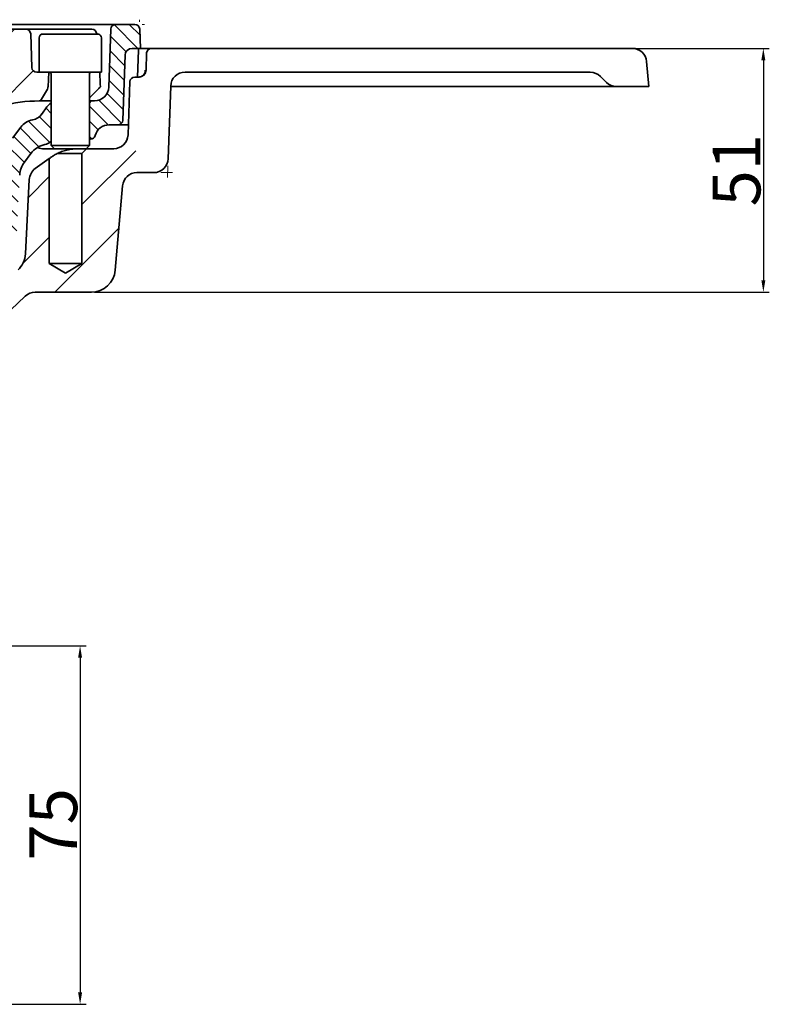
# Model space of a CAD drawing. Units: millimetres. Extents: x -142 to 2570, y -355 to 895.
# Drawn here: x 801 to 959, y 228 to 434 of the extents above; entities that cross this region are included whole.
import ezdxf

# ---------------------------------------------------------------- set-up
doc = ezdxf.new("R2010")
doc.units = ezdxf.units.MM
doc.header["$LTSCALE"] = 2
doc.header["$PDSIZE"] = -1
doc.layers.add('DIMENSION', color=3, linetype='Continuous')
doc.layers.add('HATCH', color=1, linetype='Continuous')
doc.dimstyles.new('ISO-25', dxfattribs={"dimtxt": 2.5, "dimasz": 2.5, "dimexe": 1.25, "dimexo": 0.625, "dimtad": 1, "dimtxsty": 'Standard', "dimcen": 2.5, "dimadec": 0, "dimazin": 0, "dimtfac": 1, "dimtmove": 0, "dimatfit": 3, "dimfxl": 1, "dimarcsym": 0})

# ---------------------------------------------------------------- blocks, each defined once
blk = doc.blocks.new('SW_HATCH_1')
at = {"color": 0, "linetype": 'Continuous', "lineweight": 18}
for p, q in [((-47.99, 202.04), (-44.85, 198.9)), ((145.73, 202), (150.69, 197.04)), ((148.86, 202.04), (151.12, 199.79)), ((-50.78, 201.66), (-44.74, 195.61)), ((-14.86, 201.04), (-29.86, 186.04)), ((-27.72, 200.88), (-28.03, 200.57)), ((-2.16, 201.04), (-19.17, 184.03)), ((10.54, 201.04), (-10.77, 179.73)), ((23.24, 201.04), (-1.92, 175.88)), ((35.94, 201.04), (7.9, 173)), ((48.64, 201.04), (18.91, 171.31)), ((61.34, 201.04), (53.34, 193.04)), ((74.04, 201.04), (60.13, 187.13)), ((86.74, 201.04), (61.15, 175.45)), ((99.44, 201.04), (69.44, 171.04)), ((112.14, 201.04), (82.53, 171.43)), ((124.84, 201.04), (98.5, 174.7)), ((-51.08, 198.78), (-49.33, 197.04)), ((144.95, 199.6), (148.22, 196.34)), ((144.85, 196.53), (147.91, 193.46)), ((-47.91, 195.61), (-44.62, 192.32)), ((-47.8, 192.32), (-44.51, 189.03)), ((128.81, 192.31), (121.21, 184.71)), ((144.74, 193.46), (147.81, 190.4)), ((144.63, 190.4), (147.7, 187.33)), ((-47.68, 189.03), (-40.46, 181.81)), ((144.23, 187.62), (147.59, 184.26)), ((-47.57, 185.74), (-40.46, 178.64)), ((-41.51, 186.04), (-40.46, 184.99)), ((142.5, 186.18), (147.28, 181.4)), ((131.46, 184.52), (132.54, 183.44)), ((140.54, 184.96), (144.47, 181.03)), ((-47.45, 182.45), (-46.04, 181.04)), ((-32.46, 183.34), (-12.53, 163.41)), ((-27.99, 182.04), (-12.71, 166.76)), ((-24.81, 182.04), (-12.88, 170.11)), ((-21.64, 182.04), (-13.06, 173.46)), ((-17.7, 181.28), (-13.86, 177.44)), ((127.8, 181.83), (132.27, 177.36)), ((130.07, 182.73), (132.54, 180.26)), ((140.54, 181.79), (142.35, 179.97)), ((-32.46, 180.16), (-12.55, 160.26)), ((126.06, 180.4), (129.98, 176.47)), ((39.23, 178.93), (31.34, 171.04)), ((122.93, 177.17), (126.91, 173.2)), ((124.7, 178.58), (128.27, 175.01)), ((140.54, 178.61), (141.07, 178.08)), ((-39.86, 176.04), (-47.43, 168.47)), ((115.09, 175.49), (125.67, 164.91)), ((117.11, 176.64), (125.82, 167.93)), ((119.92, 177.01), (126, 170.93)), ((150.22, 175.62), (138.94, 164.34)), ((113.68, 173.72), (125.51, 161.9)), ((-30.41, 172.79), (-32.06, 171.14)), ((113.02, 171.21), (125.34, 158.89)), ((-25.88, 170.4), (-12.71, 157.24)), ((132.14, 170.24), (127.77, 165.87)), ((-25.7, 167.05), (-15.69, 157.04)), ((-10.1, 168.54), (-10.96, 167.68)), ((-8.98, 168.54), (-10.48, 167.04)), ((-5.61, 168.54), (-7.11, 167.04)), ((-4.49, 168.54), (-5.99, 167.04)), ((-3.46, 168.44), (-4.86, 167.04)), ((-3.64, 167.14), (-4.74, 166.04)), ((-3.46, 167.32), (-3.74, 167.04)), ((104, 167.01), (103.28, 166.3)), ((104.4, 168.54), (103.54, 167.68)), ((105.52, 168.54), (104.02, 167.04)), ((108.89, 168.54), (107.39, 167.04)), ((110.01, 168.54), (108.51, 167.04)), ((111.04, 168.44), (109.64, 167.04)), ((111.04, 167.32), (110.76, 167.04)), ((112.86, 168.19), (124.01, 157.04)), ((-2.55, 164.86), (-3.68, 163.73)), ((112.7, 165.17), (120.84, 157.04)), ((-38.86, 164.34), (-46.4, 156.8)), ((-27.54, 162.96), (-32.06, 158.44)), ((-25.51, 163.69), (-18.86, 157.04)), ((-2.2, 164.09), (-3.33, 162.96)), ((-1.85, 163.32), (-2.98, 162.18)), ((103.49, 163.14), (103.1, 162.75)), ((-1.5, 162.55), (-2.63, 161.41)), ((112.54, 162.16), (117.66, 157.04)), ((-25.31, 160.31), (-22.04, 157.04)), ((-0.45, 160.23), (-1.58, 159.1)), ((-0.1, 159.46), (-1.23, 158.33)), ((0.26, 158.69), (-0.88, 157.55)), ((112.71, 158.82), (114.49, 157.04)), ((146.71, 159.41), (133.34, 146.04)), ((0.61, 157.91), (-0.53, 156.78)), ((51.24, 158.04), (47.04, 153.83)), ((52.37, 158.04), (47.04, 152.71)), ((47.88, 158.04), (47.04, 157.2)), ((53.04, 157.59), (47.04, 151.59)), ((132.14, 157.54), (126.6, 152)), ((1.66, 155.6), (0.53, 154.47)), ((2.01, 154.83), (0.88, 153.7)), ((53.04, 156.47), (47.04, 150.47)), ((2.36, 154.06), (1.23, 152.92)), ((2.71, 153.28), (1.58, 152.15)), ((53.04, 153.1), (47.04, 147.1)), ((-38.61, 151.89), (-43.63, 146.87)), ((-26.26, 151.54), (-31.76, 146.04)), ((3.76, 150.97), (2.63, 149.84)), ((53.04, 151.98), (47.04, 145.98)), ((53.04, 150.85), (47.04, 144.85)), ((4.11, 150.2), (2.98, 149.06)), ((4.47, 149.43), (3.33, 148.29)), ((4.82, 148.65), (3.68, 147.52)), ((53.04, 149.73), (47.04, 143.73)), ((5.87, 146.34), (4.74, 145.21)), ((53.04, 146.36), (47.04, 140.36)), ((-19.84, 145.26), (-23.38, 141.72)), ((6.22, 145.57), (5.09, 144.43)), ((6.57, 144.8), (5.44, 143.66)), ((53.04, 145.24), (47.04, 139.24)), ((6.92, 144.02), (5.79, 142.89)), ((53.04, 144.12), (47.04, 138.12)), ((53.04, 143), (47.04, 137)), ((118.73, 144.13), (112.83, 138.23)), ((7.97, 141.71), (6.84, 140.58)), ((8.32, 140.94), (7.19, 139.8)), ((8.67, 140.16), (7.54, 139.03)), ((-13.37, 139.03), (-17.28, 135.12)), ((9.03, 139.39), (7.89, 138.26)), ((53.04, 139.63), (47.04, 133.63)), ((53.04, 138.51), (47.04, 132.51)), ((10.08, 137.08), (8.95, 135.95)), ((10.43, 136.31), (9.3, 135.17)), ((53.04, 137.38), (47.04, 131.38)), ((53.04, 136.26), (47.04, 130.26)), ((10.78, 135.53), (9.65, 134.4)), ((11.13, 134.76), (10, 133.63)), ((12.18, 132.45), (11.05, 131.31)), ((53.04, 132.89), (48.19, 128.04)), ((89.46, 132.27), (86.44, 129.25)), ((89.02, 132.95), (87.38, 131.31)), ((12.53, 131.68), (11.4, 130.54)), ((12.88, 130.9), (11.75, 129.77)), ((13.23, 130.13), (12.1, 129)), ((53.04, 131.77), (49.31, 128.04)), ((53.04, 130.65), (50.43, 128.04)), ((-10.77, 128.93), (-16.48, 123.22)), ((14.51, 128.04), (13.01, 126.54)), ((15.63, 128.04), (14.13, 126.54)), ((16.75, 128.04), (15.25, 126.54)), ((17.88, 128.04), (16.38, 126.54)), ((21.24, 128.04), (19.74, 126.54)), ((22.37, 128.04), (20.87, 126.54)), ((23.49, 128.04), (21.99, 126.54)), ((24.61, 128.04), (23.11, 126.54)), ((27.98, 128.04), (26.48, 126.54)), ((29.1, 128.04), (27.6, 126.54)), ((30.22, 128.04), (28.72, 126.54)), ((31.35, 128.04), (29.85, 126.54)), ((34.71, 128.04), (33.21, 126.54)), ((35.84, 128.04), (34.34, 126.54)), ((36.96, 128.04), (35.46, 126.54)), ((38.08, 128.04), (36.58, 126.54)), ((41.45, 128.04), (39.95, 126.54)), ((42.57, 128.04), (41.07, 126.54)), ((43.69, 128.04), (42.19, 126.54)), ((44.82, 128.04), (43.32, 126.54)), ((48.19, 128.04), (46.69, 126.54)), ((49.31, 128.04), (47.81, 126.54)), ((50.43, 128.04), (48.93, 126.54)), ((51.55, 128.04), (50.05, 126.54)), ((53.04, 129.52), (51.55, 128.04)), ((54.92, 128.04), (53.42, 126.54)), ((56.04, 128.04), (54.54, 126.54)), ((57.17, 128.04), (55.67, 126.54)), ((58.29, 128.04), (56.79, 126.54)), ((61.66, 128.04), (60.16, 126.54)), ((62.78, 128.04), (61.28, 126.54)), ((63.9, 128.04), (62.4, 126.54)), ((65.02, 128.04), (63.52, 126.54)), ((68.39, 128.04), (66.89, 126.54)), ((69.51, 128.04), (68.01, 126.54)), ((70.64, 128.04), (69.14, 126.54)), ((71.76, 128.04), (70.26, 126.54)), ((75.13, 128.04), (73.63, 126.54)), ((76.25, 128.04), (74.75, 126.54)), ((77.37, 128.04), (75.87, 126.54)), ((78.49, 128.04), (76.99, 126.54)), ((81.86, 128.04), (80.36, 126.54)), ((82.98, 128.04), (81.48, 126.54)), ((84.11, 128.04), (82.61, 126.54)), ((85.23, 128.04), (83.73, 126.54)), ((116.89, 129.59), (110.55, 123.25)), ((87.54, 126.98), (87.1, 126.54)), ((-10.14, 116.86), (-15.33, 111.67)), ((115.14, 115.14), (109.85, 109.85)), ((-9.51, 104.79), (-14.27, 100.03)), ((114.43, 101.73), (109.15, 96.45)), ((-8.88, 92.72), (-13.63, 87.97)), ((113.73, 88.33), (108.45, 83.05)), ((-7.72, 81.18), (-11.69, 77.21)), ((105.44, 80.04), (97.44, 72.04)), ((1.3, 77.5), (-5.92, 70.28)), ((105.97, 67.87), (100.9, 62.8)), ((-0.82, 62.68), (-5.76, 57.74)), ((105.8, 55), (100.73, 49.93)), ((-0.66, 50.14), (-5.59, 45.21)), ((105.63, 42.13), (100.56, 37.06)), ((-0.49, 37.61), (-5.43, 32.67)), ((105.46, 29.26), (100.39, 24.19)), ((-0.33, 25.07), (-5.26, 20.14)), ((105.29, 16.39), (100.23, 11.33)), ((-0.16, 12.54), (-5.1, 7.6)), ((105.12, 3.52), (100.06, -1.54)), ((0, 0), (-2.96, -2.96))]:
    blk.add_line(p, q, dxfattribs=at)
blk = doc.blocks.new('*D101')
at = {"layer": 'DEFPOINTS', "color": 0, "transparency": 16777216}
for p in [(788.41, 302.79), (780.41, 227.79), (813.96, 227.79)]:
    blk.add_point(p, dxfattribs=at)
at = {"layer": 'DIMENSION', "color": 0, "lineweight": -2, "transparency": 16777216}
for p, q in [((789.03, 302.79), (815.21, 302.79)), ((813.96, 300.29), (813.96, 230.29)), ((781.03, 227.79), (815.21, 227.79))]:
    blk.add_line(p, q, dxfattribs=at)
at = {"layer": 'DIMENSION', "color": 0, "transparency": 16777216}
for points in [[(813.54, 300.29), (814.38, 300.29), (813.96, 302.79)], [(813.54, 230.29), (814.38, 230.29), (813.96, 227.79)]]:
    blk.add_solid(points, dxfattribs=at)
at = {"layer": 'DIMENSION', "color": 0, "transparency": 16777216, "insert": (803.34, 265.45), "char_height": 10, "attachment_point": 2, "rotation": 90}
blk.add_mtext('75', dxfattribs=at)
blk = doc.blocks.new('*D102')
at = {"layer": 'DEFPOINTS', "color": 0, "transparency": 16777216}
for p in [(929.46, 427.79), (816.33, 376.79), (956.86, 376.79)]:
    blk.add_point(p, dxfattribs=at)
at = {"layer": 'DIMENSION', "color": 0, "lineweight": -2, "transparency": 16777216}
for p, q in [((930.08, 427.79), (958.11, 427.79)), ((956.86, 425.29), (956.86, 379.29)), ((816.95, 376.79), (958.11, 376.79))]:
    blk.add_line(p, q, dxfattribs=at)
at = {"layer": 'DIMENSION', "color": 0, "transparency": 16777216}
for points in [[(956.44, 425.29), (957.28, 425.29), (956.86, 427.79)], [(956.44, 379.29), (957.28, 379.29), (956.86, 376.79)]]:
    blk.add_solid(points, dxfattribs=at)
at = {"layer": 'DIMENSION', "color": 0, "transparency": 16777216, "insert": (946.24, 402.29), "char_height": 10, "attachment_point": 2, "rotation": 90}
blk.add_mtext('51', dxfattribs=at)
blk = doc.blocks.new('1041060-M_003_SECTION VIEW')
at = {"color": 7, "linetype": 'Continuous', "lineweight": 35}
for p, q in [((1185.84, 383.71), (1267.86, 383.71)), ((1267.86, 383.71), (1271.92, 383.71)), ((1177.58, 382.71), (1249.11, 382.71)), ((1249.11, 382.71), (1258.39, 382.71)), ((1249.16, 382.71), (1249.16, 382.71)), ((1250.36, 374.67), (1250.11, 381.74)), ((1252.69, 381.71), (1264.09, 381.71)), ((1257.7, 382.71), (1257.7, 382.71)), ((1258.39, 382.71), (1261.92, 382.71)), ((1261.92, 382.71), (1261.72, 382.71)), ((1266.43, 370.6), (1266.86, 382.74)), ((1272.92, 382.74), (1273.07, 378.71)), ((1251.89, 380.91), (1251.89, 373.71)), ((1264.89, 373.71), (1264.89, 380.91)), ((1269.37, 363.67), (1269.84, 377.26)), ((1271.34, 378.71), (1273.07, 378.71)), ((1272.44, 372.71), (1272.64, 378.36)), ((1273.07, 378.71), (1275.36, 378.71)), ((1274.23, 374.15), (1274.36, 377.74)), ((1275.36, 378.71), (1375.94, 378.71)), ((1378.93, 375.97), (1379.39, 370.71)), ((1251.36, 373.71), (1251.89, 373.71)), ((1264.89, 373.71), (1251.89, 373.71)), ((1253.89, 373.71), (1253.73, 370.65)), ((1254.39, 373.31), (1254.39, 358.41)), ((1262.39, 358.41), (1262.39, 373.31)), ((1367.15, 373.71), (1282.39, 373.71)), ((1270.47, 360.6), (1270.86, 371.74)), ((1271.86, 372.71), (1272.73, 372.71)), ((1279.39, 370.81), (1278.86, 355.6)), ((1370.51, 371.58), (1369.27, 372.83)), ((1252.16, 367.71), (1253.6, 370.2)), ((1262.59, 368.58), (1263.66, 369.62)), ((1350.17, 370.71), (1279.39, 370.71)), ((1372.63, 370.71), (1357.98, 370.71)), ((1372.63, 370.71), (1379.39, 370.71)), ((1252.16, 367.71), (1251.89, 367.71)), ((1252.16, 367.71), (1254.39, 367.71)), ((1262.39, 368.42), (1262.59, 368.58)), ((1262.79, 367.71), (1262.39, 367.31)), ((1262.79, 367.71), (1262.39, 367.71)), ((1262.79, 367.71), (1263.43, 367.71)), ((1252.45, 364.97), (1253.49, 366.44)), ((1268.37, 362.71), (1266.5, 362.71)), ((1269.52, 362.71), (1268.37, 362.71)), ((1270.54, 362.71), (1269.52, 362.71)), ((1246.29, 359.91), (1248.02, 362.21)), ((1262.62, 359.71), (1262.39, 359.71)), ((1263.6, 360.48), (1263.59, 360.45)), ((1248.8, 354.92), (1250.14, 356.71)), ((1253.04, 357.71), (1255.09, 357.71)), ((1254.39, 358.41), (1255.09, 357.71)), ((1254.39, 358.41), (1262.39, 358.41)), ((1261.69, 357.71), (1255.09, 357.71)), ((1260.79, 356.71), (1255.68, 356.71)), ((1261.79, 357.71), (1260.79, 356.71)), ((1260.79, 356.71), (1260.79, 333.71)), ((1261.69, 357.71), (1262.39, 358.41)), ((1261.79, 357.71), (1261.69, 357.71)), ((1261.79, 357.71), (1267.47, 357.71)), ((1251.07, 353.55), (1253.99, 355.63)), ((1253.99, 333.71), (1253.99, 355.63)), ((1275.86, 352.71), (1272.33, 352.71)), ((1249, 335.69), (1249.81, 351.26)), ((1269.34, 349.97), (1267.79, 332.27)), ((1257.39, 331.66), (1253.99, 333.71)), ((1260.79, 333.71), (1253.99, 333.71)), ((1260.79, 333.71), (1257.39, 331.66)), ((1262.81, 327.71), (1251.04, 327.71)), ((1248.97, 326.88), (1240.51, 318.83))]:
    blk.add_line(p, q, dxfattribs=at)
at = {"color": 7, "linetype": 'Continuous', "lineweight": 0}
for p, q in [((1272.87, 384.24), (1272.86, 384.7)), ((1273.42, 383.71), (1273.89, 383.71)), ((1277.36, 352.71), (1279.76, 352.71)), ((1278.81, 354.1), (1278.73, 351.71))]:
    blk.add_line(p, q, dxfattribs=at)
at = {"color": 7, "linetype": 'Continuous', "lineweight": 35, "flags": 128}
for points in [[(1264.68, 370.69), (1264.67, 371.24), (1264.59, 373.71)], [(1254.25, 359.12), (1254.33, 359.18), (1254.39, 359.22)]]:
    blk.add_lwpolyline(points, dxfattribs=at)
at = {"color": 7, "linetype": 'Continuous', "lineweight": 35}
for centre, radius, start, end in [((1267.86, 382.71), 1, 90, 178), ((1271.92, 382.71), 1, 2, 90), ((1249.11, 381.71), 1, 2, 90), ((1252.69, 380.91), 0.8, 90, 180), ((1262.92, 381.71), 1, 2.4241, 90.0045), ((1264.09, 380.91), 0.8, 0, 90), ((1271.34, 377.21), 1.5, 90, 178), ((1275.36, 377.71), 1, 90, 178), ((1375.94, 375.71), 3, 5, 90), ((1251.36, 374.71), 1, 182, 270), ((1253.99, 373.31), 0.4, 0, 90), ((1262.79, 373.31), 0.4, 90, 180), ((1272.73, 374.21), 1.5, 270, 358), ((1282.39, 370.71), 3, 90, 178), ((1367.15, 370.71), 3, 45, 90), ((1271.86, 371.71), 1, 90, 178), ((1372.63, 373.71), 3, 225, 270), ((1252.73, 370.7), 1, 330, 357), ((1263.43, 370.71), 3, 270, 358), ((1251.89, 337.71), 30, 90, 120.2726), ((1255.94, 364.71), 3, 120.6835, 144.6746), ((1250, 366.71), 3, 279.9993, 324.6746), ((1251.22, 359.81), 4, 99.9993, 143.1301), ((1266.5, 359.71), 3, 90, 165), ((1268.37, 363.71), 1, 270, 358), ((1267.47, 360.71), 3, 270, 358), ((1254.14, 353.71), 5, 102.0992, 143.1301), ((1252.46, 361.53), 3, 282.0992, 306.5137), ((1262.62, 360.71), 1, 270, 345), ((1252.8, 351.92), 5, 143.1301, 177), ((1275.86, 355.71), 3, 270, 358), ((1252.81, 351.1), 3, 125.5377, 177), ((1272.33, 349.71), 3, 90, 175), ((1244.01, 335.96), 5, 313.5719, 357), ((1262.81, 332.71), 5, 270, 355), ((1251.04, 324.71), 3, 90, 133.5719)]:
    blk.add_arc(centre, radius, start, end, dxfattribs=at)
for points, knots in [([(1261.92, 382.71), (1262.03, 382.71), (1262.26, 382.71), (1262.56, 382.71), (1262.78, 382.71), (1262.92, 382.71), (1262.92, 382.71), (1262.91, 382.71)], [0, 0, 0, 0, 0.200366, 0.400739, 0.600947, 0.801062, 1, 1, 1, 1]), ([(1272.64, 378.34), (1272.65, 378.42), (1272.68, 378.58), (1272.94, 378.71), (1272.99, 378.7), (1273, 378.7)], [0, 0, 0, 0, 0.449571, 0.966082, 1, 1, 1, 1]), ([(1272.93, 372.72), (1273.05, 372.74), (1273.16, 372.77), (1273.35, 372.85), (1273.43, 372.9), (1273.66, 373.05), (1273.77, 373.17), (1273.95, 373.44), (1274, 373.58), (1274.06, 373.79), (1274.07, 373.86), (1274.08, 374.01), (1274.08, 374.08), (1274.07, 374.15)], [0, 0, 0, 0, 0.125, 0.125, 0.25, 0.25, 0.5, 0.5, 0.75, 0.75, 0.875, 0.875, 1, 1, 1, 1]), ([(1264.37, 370.33), (1264.31, 370.27), (1264.2, 370.15), (1263.99, 369.94), (1263.81, 369.76), (1263.7, 369.66), (1263.66, 369.62)], [0, 0, 0, 0, 0.274701, 0.549034, 0.834321, 1, 1, 1, 1]), ([(1264.67, 370.69), (1264.67, 370.68), (1264.67, 370.67), (1264.55, 370.53), (1264.43, 370.4), (1264.37, 370.33)], [0, 0, 0, 0, 0.279384, 0.652276, 1, 1, 1, 1]), ([(1357.98, 370.71), (1357.83, 370.71), (1357.66, 370.71), (1357.35, 370.71), (1357.24, 370.71), (1357.01, 370.71), (1356.88, 370.71), (1356.49, 370.71), (1356.19, 370.71), (1355.71, 370.71), (1355.54, 370.71), (1355.18, 370.71), (1355, 370.71), (1354.63, 370.71), (1354.44, 370.71), (1354.05, 370.71), (1353.85, 370.71), (1353.24, 370.71), (1352.84, 370.71), (1352.25, 370.71), (1352.05, 370.71), (1351.66, 370.71), (1351.46, 370.71), (1350.9, 370.71), (1350.53, 370.71), (1350.17, 370.71)], [0, 0, 0, 0, 0.125, 0.125, 0.1875, 0.1875, 0.25, 0.25, 0.375, 0.375, 0.4375, 0.4375, 0.5, 0.5, 0.5625, 0.5625, 0.625, 0.625, 0.75, 0.75, 0.8125, 0.8125, 0.875, 0.875, 1, 1, 1, 1]), ([(1253.52, 357.68), (1253.41, 357.68), (1252.89, 357.67), (1252.23, 357.74), (1251.7, 357.94), (1251.58, 357.99)], [0, 0, 0, 0, 0.166256, 0.813743, 1, 1, 1, 1]), ([(1253.51, 357.69), (1253.62, 357.68), (1253.73, 357.67), (1253.84, 357.68), (1253.85, 357.68)], [0, 0, 0, 0, 0.967607, 1, 1, 1, 1]), ([(1255.68, 356.71), (1255.37, 356.55), (1255.1, 356.39), (1254.74, 356.17), (1254.63, 356.09), (1254.43, 355.96), (1254.35, 355.9), (1254.27, 355.84)], [0, 0, 0, 0, 0.5, 0.5, 0.75, 0.75, 1, 1, 1, 1]), ([(1260.02, 357.71), (1259.86, 357.71), (1259.68, 357.7), (1259.31, 357.68), (1259.11, 357.67), (1258.72, 357.63), (1258.51, 357.6), (1258.1, 357.53), (1257.9, 357.49), (1257.5, 357.39), (1257.3, 357.34), (1256.93, 357.22), (1256.75, 357.16), (1256.41, 357.04), (1256.25, 356.97), (1255.95, 356.84), (1255.81, 356.77), (1255.68, 356.71)], [0, 0, 0, 0, 0.125, 0.125, 0.25, 0.25, 0.375, 0.375, 0.5, 0.5, 0.625, 0.625, 0.75, 0.75, 0.875, 0.875, 1, 1, 1, 1]), ([(1254.27, 355.84), (1254.18, 355.78), (1254.11, 355.72), (1254.02, 355.65), (1253.99, 355.63), (1253.99, 355.63)], [0, 0, 0, 0, 0.5, 0.5, 1, 1, 1, 1])]:
    blk.add_open_spline(points, degree=3, knots=knots, dxfattribs=at)
blk.add_open_spline([(1272.93, 372.72), (1272.85, 372.71), (1272.78, 372.71), (1272.71, 372.71)], degree=3, dxfattribs=at)

msp = doc.modelspace()

# ---------------------------------------------------------------- block references
msp.add_blockref('1041060-M_003_SECTION VIEW', (-446.482, 49.083))
at = {"layer": 'HATCH', "linetype": 'Continuous', "lineweight": 18}
msp.add_blockref('SW_HATCH_1', (675.37, 230.75), dxfattribs=at)

# ---------------------------------------------------------------- dimensions: what is measured, and where the dimension line sits
at = {"layer": 'DIMENSION', "color": 251, "true_color": 0x636466}
for base, p1, p2, picture, middle in [((956.86, 376.789), (929.46, 427.789), (816.327, 376.789), '*D102', (956.86, 402.289)), ((813.96, 227.789), (788.407, 302.789), (780.409, 227.789), '*D101', (813.96, 265.446))]:
    dim = msp.add_linear_dim(base=base, p1=p1, p2=p2, angle=90, dimstyle='ISO-25', override={"dimtxt": 10}, dxfattribs=at)
    dim.commit()
    dim.dimension.update_dxf_attribs({"geometry": picture, "text_midpoint": middle, "dimtype": 160})

doc.saveas('drawing.dxf')
